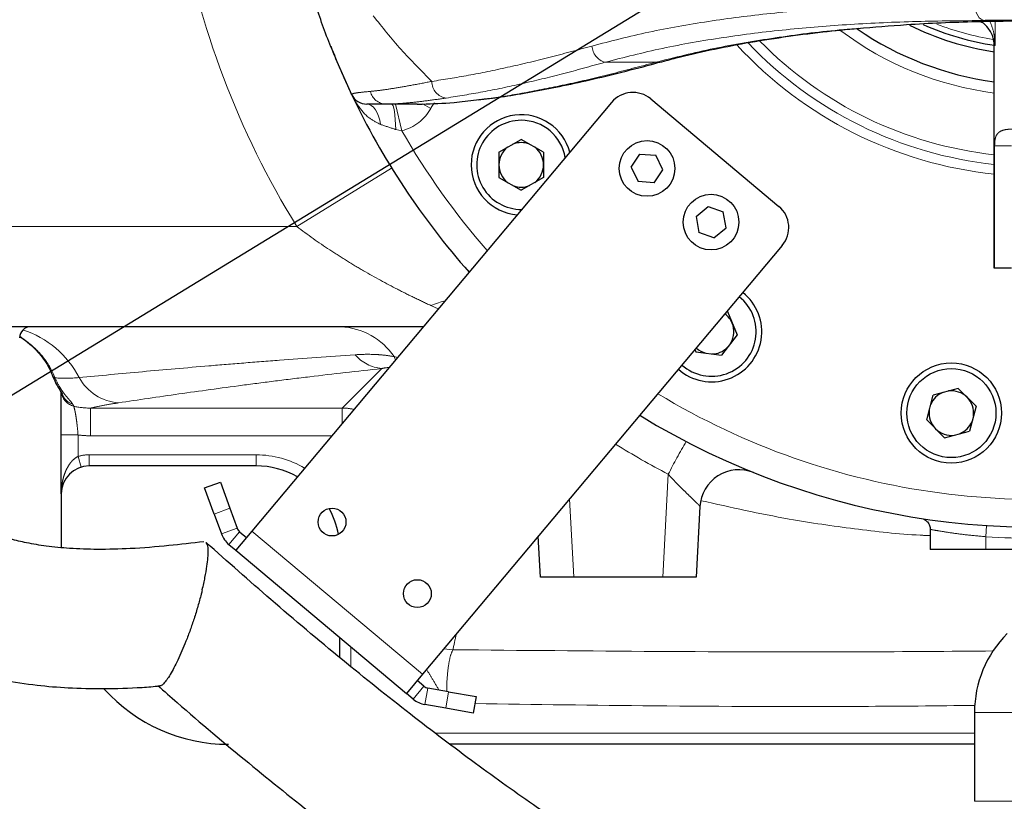
# Model space of a CAD drawing. Units: millimetres. Extents: x -136 to 8549, y 0 to 5940.
# Drawn here: x 2391 to 2568, y 827 to 967 of the extents above; entities that cross this region are included whole.
import ezdxf

# ---------------------------------------------------------------- set-up
doc = ezdxf.new("R2010")
doc.units = ezdxf.units.MM
doc.header["$LTSCALE"] = 20
doc.header["$PDSIZE"] = -1
doc.linetypes.add('PHANTOM', pattern=[12.7, 6.35, -1.27, 1.27, -1.27, 1.27, -1.27])
doc.styles.add('SLDTEXTSTYLE2', font='HYSWLONGFANGSONG.TTF')
doc.styles.add('标准', font='txt', dxfattribs={"width": 0.667})
doc.dimstyles.new('SLDDIMSTYLE2', dxfattribs={"dimtxt": 90.289062, "dimasz": 48, "dimexe": 0, "dimexo": 0.0625, "dimgap": 22.572266, "dimtad": 0, "dimtih": 1, "dimtoh": 1, "dimdec": 4, "dimlfac": 20, "dimzin": 12, "dimdsep": 46, "dimtxsty": 'SLDTEXTSTYLE2', "dimsah": 1, "dimcen": 0.09, "dimazin": 3, "dimtfac": 1, "dimtdec": 3, "dimtofl": 0, "dimtmove": 0, "dimatfit": 3, "dimfxl": 1, "dimfrac": 2, "dimtolj": 1, "dimtzin": 12, "dimarcsym": 0})
doc.dimstyles.new('SLDDIMSTYLE5', dxfattribs={"dimtxt": 90.289062, "dimasz": 48, "dimexe": 0, "dimexo": 0.0625, "dimgap": 22.572266, "dimtad": 0, "dimtih": 1, "dimtoh": 1, "dimrnd": 1e-09, "dimzin": 12, "dimdsep": 46, "dimtxsty": 'SLDTEXTSTYLE2', "dimsah": 1, "dimcen": 0, "dimadec": 0, "dimazin": 3, "dimtfac": 1, "dimtdec": 3, "dimtmove": 0, "dimatfit": 3, "dimfxl": 1, "dimfrac": 2, "dimtolj": 1, "dimtzin": 12, "dimarcsym": 0})

# ---------------------------------------------------------------- blocks, each defined once
blk = doc.blocks.new('*D103')
at = {"color": 0, "linetype": 'Continuous', "lineweight": -2}
for start, end in [(283.59157, 355.84737), (194.15263, 266.52071)]:
    blk.add_arc((2573.24, 1012.22), 662.42, start, end, dxfattribs=at)
at = {"color": 0}
for points in [[(3241.92, 963.96), (3225.93, 964.54), (3235.67, 1012.22)], [(1938.75, 851.93), (1923.1, 848.58), (1920.88, 897.19)]]:
    blk.add_solid(points, dxfattribs=at)
at = {"layer": 'Defpoints', "color": 0}
for p in [(2573.24, 1012.22), (4599.04, 1012.22), (2292.57, 962.73), (578.22, 660.44), (2310.87, 403.97)]:
    blk.add_point(p, dxfattribs=at)
at = {"color": 0, "lineweight": 18, "insert": (2555.61, 397.46), "char_height": 90.289, "attachment_point": 1, "style": '标准'}
blk.add_mtext('\\A1;170%%d', dxfattribs=at)
blk = doc.blocks.new('*D104')
at = {"color": 0, "linetype": 'Continuous', "lineweight": -2}
for p, q in [((3211.53, 1402.01), (2370.98, 888.7)), ((3259.53, 1402.01), (3211.53, 1402.01))]:
    blk.add_line(p, q, dxfattribs=at)
at = {"color": 0}
blk.add_solid([(2366.81, 895.53), (2375.15, 881.87), (2330.01, 863.68)], dxfattribs=at)
at = {"layer": 'Defpoints', "color": 0}
for p in [(2816.47, 1160.76), (2330.01, 863.68)]:
    blk.add_point(p, dxfattribs=at)
at = {"color": 0, "lineweight": 18, "insert": (3282.1, 1447.16), "char_height": 90.2891, "attachment_point": 1, "style": 'SLDTEXTSTYLE2'}
blk.add_mtext('\\A1;\\fSimSun|b0|i0|c134|p0;\\W0.667;\\C0;∅570', dxfattribs=at)

msp = doc.modelspace()

# ---------------------------------------------------------------- linework, layer by layer
at = {"color": 8, "linetype": 'PHANTOM', "lineweight": 18}
for p, q in [((2565.9011073, 967.0911183), (2565.9011073, 962.719003)), ((2565.9011073, 962.719003), (2565.7423364, 962.719003)), ((2495.842698, 959.719003), (2504.9055458, 959.719003)), ((2459.3805192, 947.4387083), (2458.2364919, 952.219003)), ((2464.5728459, 951.4458626), (2463.097303, 952.2350856)), ((2459.3805192, 947.4387083), (2458.2722882, 947.6423771)), ((2565.8098182, 922.719003), (2565.8098182, 944.719003)), ((2568.8616364, 944.719003), (2565.8098182, 944.719003)), ((2440.5321258, 930.219003), (2457.5462554, 940.7318235)), ((2364.5658619, 930.219003), (2440.5321258, 930.219003)), ((2465.9101691, 915.4199835), (2464.5567291, 916.0519746)), ((2390.7958502, 910.5047487), (2391.4175172, 910.0697389)), ((2391.4175172, 910.0697389), (2391.4068466, 910.0559437)), ((2457.9753733, 906.8534457), (2458.5921843, 906.6987489)), ((2448.6797071, 897.6183207), (2455.77752, 904.7161336)), ((2403.4868995, 897.6183207), (2448.6797071, 897.6183207)), ((2403.4868995, 897.6183207), (2403.4868995, 892.6373472)), ((2448.6797071, 897.6183207), (2448.6797071, 894.8855185)), ((2401.2423364, 892.78691), (2398.2423364, 892.78691)), ((2401.2423364, 892.78691), (2401.2423364, 888.927207)), ((2446.7932673, 892.6373472), (2403.4868995, 892.6373472)), ((2403.2423364, 887.219003), (2403.2423364, 889.219003)), ((2403.2423364, 889.219003), (2433.2423364, 889.219003)), ((2433.2423364, 887.219003), (2433.2423364, 889.219003)), ((2401.813765, 887.0105773), (2401.2423364, 888.927207)), ((2506.2505592, 867.219003), (2507.2211098, 885.7382119)), ((2489.4961737, 881.2997362), (2490.2341136, 867.219003)), ((2428.5060699, 879.6084225), (2425.686992, 878.582362)), ((2429.8037725, 876.0430138), (2426.9846946, 875.0169534)), ((2430.24913, 875.4069774), (2428.3207672, 873.108844)), ((2432.4375088, 875.5288204), (2463.0792866, 849.817316)), ((2564.2423364, 874.512794), (2564.3727712, 876.5085362)), ((2564.2423364, 874.512794), (2564.2423364, 872.219003)), ((2450.2423364, 854.7144634), (2450.2423364, 851.1701809)), ((2466.9186556, 854.3928978), (2468.5328166, 854.205134)), ((2463.3393026, 847.6410258), (2461.4109397, 845.3428925)), ((2464.0430117, 847.3128808), (2463.5220672, 844.3584576)), ((2467.2586529, 843.6995967), (2467.7795975, 846.6540199)), ((2465.4265243, 839.219003), (2562.1866433, 839.219003))]:
    msp.add_line(p, q, dxfattribs=at)
at = {"color": 7, "linetype": 'Continuous', "lineweight": 25}
for p, q in [((2565.7423364, 922.719003), (2565.7423364, 962.719003)), ((2504.0818239, 953.1325711), (2527.0631572, 933.8489428)), ((2497.0376636, 952.516287), (2432.4375088, 875.5288204)), ((2462.1212992, 952.219003), (2456.5325093, 952.219003)), ((2462.1212992, 952.219003), (2463.0524272, 952.2263427)), ((2476.8166721, 943.563895), (2480.8166723, 945.8732962)), ((2484.8166725, 943.563895), (2480.8166723, 945.8732962)), ((2476.8166721, 943.563895), (2476.8166721, 939.0326981)), ((2484.8166725, 943.563895), (2484.8166725, 939.0326981)), ((2500.5350611, 940.8815838), (2502.1249787, 943.2266764)), ((2502.1249787, 943.2266764), (2505.0042107, 943.0184544)), ((2506.2635011, 940.4208554), (2505.0042107, 943.0184544)), ((2500.5350611, 940.8815838), (2501.7943516, 938.2839848)), ((2476.8166721, 939.0326981), (2480.8166723, 936.7232969)), ((2484.8166725, 939.0326981), (2480.8166723, 936.7232969)), ((2504.6735835, 938.0757629), (2506.2635011, 940.4208554)), ((2504.6735835, 938.0757629), (2501.7943516, 938.2839848)), ((2512.1945681, 932.0052731), (2514.3590998, 933.8334141)), ((2514.3590998, 933.8334141), (2517.0749169, 932.8548076)), ((2512.1945681, 932.0052731), (2512.7049786, 929.1640033)), ((2517.5853274, 930.0135379), (2517.0749169, 932.8548076)), ((2515.4207957, 928.1853969), (2517.5853274, 930.0135379)), ((2515.4207957, 928.1853969), (2512.7049786, 929.1640033)), ((2527.6794413, 926.8047826), (2463.0792866, 849.817316)), ((2565.8098182, 922.719003), (2565.7423364, 922.719003)), ((2568.8616364, 922.719003), (2565.8098182, 922.719003)), ((2517.8208477, 914.9509174), (2517.7416197, 914.9613479)), ((2517.8208477, 914.9509174), (2519.5548618, 910.7646372)), ((2463.2242275, 912.219003), (2367.6049306, 912.219003)), ((2390.7916712, 910.4870774), (2391.3955427, 910.0391232)), ((2519.5548618, 910.7646372), (2516.743113, 907.1002949)), ((2391.3986233, 910.0461442), (2392.0210855, 909.5579557)), ((2511.9944332, 908.1121178), (2512.1638251, 907.7031696)), ((2512.1638251, 907.7031696), (2516.743113, 907.1002949)), ((2553.6055877, 895.4892695), (2554.8010217, 899.95069)), ((2559.2624422, 901.146124), (2554.8010217, 899.95069)), ((2559.2624422, 901.146124), (2562.4664824, 897.9420839)), ((2562.4664824, 897.9420839), (2561.2710483, 893.4806634)), ((2553.6055877, 895.4892695), (2556.8096278, 892.2852294)), ((2398.2423364, 882.219003), (2398.2423364, 892.78691)), ((2556.8096278, 892.2852294), (2561.2710483, 893.4806634)), ((2433.2423364, 887.219003), (2403.2423364, 887.219003)), ((2423.9768913, 883.2808251), (2426.7959692, 884.3068856)), ((2426.7959692, 884.3068856), (2428.5060699, 879.6084225)), ((2398.2423364, 882.219003), (2398.2423364, 872.5533688)), ((2425.686992, 878.582362), (2423.9768913, 883.2808251)), ((2425.686992, 878.582362), (2426.9846946, 875.0169534)), ((2428.5060699, 879.6084225), (2429.8037725, 876.0430138)), ((2512.9073243, 879.9077264), (2512.2423364, 867.219003)), ((2432.4375088, 875.5288204), (2429.5449646, 872.0816204)), ((2430.24913, 875.4069774), (2431.4733274, 874.3797538)), ((2554.2423364, 875.8025762), (2554.2423364, 872.219003)), ((2484.2423364, 867.219003), (2483.8566266, 874.5787856)), ((2428.3207672, 873.108844), (2429.5449646, 872.0816204)), ((2429.5449646, 872.0816204), (2460.1867423, 846.370116)), ((2564.2423364, 872.219003), (2554.2423364, 872.219003)), ((2582.2423364, 872.219003), (2564.2423364, 872.219003)), ((2490.2341136, 867.219003), (2484.2423364, 867.219003)), ((2506.2505592, 867.219003), (2490.2341136, 867.219003)), ((2512.2423364, 867.219003), (2506.2505592, 867.219003)), ((2448.2423364, 852.7896827), (2448.2423364, 856.3926626)), ((2463.0792866, 849.817316), (2460.1867423, 846.370116)), ((2463.3393026, 847.6410258), (2462.1151052, 848.6682494)), ((2467.7795975, 846.6540199), (2464.0430117, 847.3128808)), ((2461.4109397, 845.3428925), (2460.1867423, 846.370116)), ((2467.7795975, 846.6540199), (2472.7036362, 845.785779)), ((2472.7036362, 845.785779), (2472.1826917, 842.8313558)), ((2467.2586529, 843.6995967), (2463.5220672, 844.3584576)), ((2472.1826917, 842.8313558), (2467.2586529, 843.6995967)), ((2562.1866433, 842.9347309), (2562.1866433, 826.9836637)), ((2562.1866433, 837.219003), (2468.0680937, 837.219003))]:
    msp.add_line(p, q, dxfattribs=at)
at = {"color": 8, "linetype": 'PHANTOM', "lineweight": 18, "flags": 128}
for points in [[(2562.2165474, 970.219003), (2562.2525638, 969.6337321), (2562.3592288, 969.0709527), (2562.5324433, 968.5522923), (2562.7655509, 968.0976827), (2563.0495933, 967.7245942), (2563.3736549, 967.4473644), (2563.7252822, 967.2766472), (2564.0909625, 967.219003)], [(2504.9055458, 959.719003), (2505.4001292, 959.6963959), (2505.7158387, 959.7555617)], [(2455.5473332, 948.5559026), (2455.4038016, 949.3178369), (2455.1989193, 950.0244602), (2454.9380857, 950.6571508), (2454.6281745, 951.1992353), (2454.277353, 951.636428), (2453.8948663, 951.9572074), (2453.4907942, 952.1531201), (2453.0757854, 952.219003)], [(2458.2722882, 947.6423771), (2458.2474917, 948.5552084), (2458.1976152, 949.4220676), (2458.1243748, 950.2131307), (2458.0302903, 950.9011811), (2457.9185986, 951.4625465), (2457.7931425, 951.8779133), (2457.6582383, 952.1329908), (2457.5185273, 952.219003)], [(2464.5567291, 916.0519746), (2466.6004688, 916.7369925), (2467.1327458, 916.8769937)], [(2458.2304128, 906.2676064), (2458.1227938, 906.4942317), (2457.9753733, 906.8534457)]]:
    msp.add_lwpolyline(points, dxfattribs=at)
at = {"color": 0, "linetype": 'Continuous', "lineweight": 25}
msp.add_circle((2573.2423364, 1012.219003), 285, dxfattribs=at)
at = {"color": 7, "linetype": 'Continuous', "lineweight": 25}
for centre, radius in [((2503.3992811, 940.6512196), 4.9999999), ((2514.8899478, 931.0094055), 4.9999999), ((2558.036035, 896.7156767), 9), ((2558.036035, 896.7156767), 8.0000004), ((2446.8472232, 877.144411), 2.5), ((2462.168112, 864.2886588), 2.5)]:
    msp.add_circle(centre, radius, dxfattribs=at)
at = {"color": 8, "linetype": 'PHANTOM', "lineweight": 18}
for centre, radius, start, end in [((2573.2423364, 1012.219003), 156, 189.769079956, 211.711406815), ((2573.2423364, 1012.219003), 58.5, 233.206191776, 262.634114171), ((2573.2423364, 1012.219003), 49, 248.676323845, 260.982600392), ((2573.2423364, 1012.219003), 69.5, 224.46792042, 263.804938344), ((2566.3028833, 963.5008801), 0.6157265, 143.259839043, 185.873063337), ((2496.7307851, 962.8183656), 3.2240886, 183.100137573, 254.01094844), ((2573.2423364, 1012.219003), 72.9641016, 222.596079223, 264.100130336), ((2573.2423364, 1012.219003), 71.2320508, 223.473248625, 263.956143351), ((2467.7305403, 956.2382017), 2.9616471, 179.011979872, 262.773329652), ((2456.5731533, 955.1273688), 2.9086497, 192.519630007, 269.199352526), ((2457.5185273, 955.219003), 8, 283.458970612, 331.859028552), ((2468.981795, 949.0876498), 5, 138.341695225, 151.859028552), ((2573.2423364, 1012.219003), 131, 209.637185085, 221.218209402), ((2447.8857356, 900.0783715), 12.1532883, 33.880900399, 87.384882472), ((2386.0794479, 895.2032877), 17.2573943, 27.159890197, 72.267185272), ((2456.4959472, 911.9999571), 7.3191681, 221.06672175, 264.366951014), ((2397.3020377, 903.7171606), 0.6997567, 205.24355556, 254.210944499), ((2409.2150875, 907.4384063), 8.918179, 209.249519492, 265.329448651), ((2401.2065533, 900.825552), 2.9672306, 190.163546413, 255.941054475), ((2401.2009253, 901.1236199), 2.9685539, 200.583147992, 252.236423914), ((2573.2423364, 1012.219003), 131, 238.781790598, 286.007965808), ((2573.2423364, 1012.5853547), 143, 238.135053292, 242.503986293), ((2568.2707942, 855.786118), 68.001411, 148.238353208, 153.866584744), ((2403.2423364, 882.219003), 7, 90, 106.601549599), ((2433.2423364, 872.219003), 17, 59.288997531, 90), ((2573.2423364, 1012.219003), 138, 266.260664768, 273.739335232)]:
    msp.add_arc(centre, radius, start, end, dxfattribs=at)
at = {"color": 7, "linetype": 'Continuous', "lineweight": 25}
for centre, radius, start, end in [((2573.2423364, 1012.219003), 56.5, 235.392074729, 262.371850331), ((2573.2423364, 1012.219003), 51.1547005, 243.597340599, 261.569241095), ((2573.2423364, 1012.219003), 50, 246.119833169, 261.372572123), ((2560.7423364, 962.719003), 5, 0, 8.266324245), ((2573.2423364, 1012.219003), 136, 201.38552416, 205.376933525), ((2453.0757854, 955.219003), 3, 205.376933525, 270), ((2573.2423364, 1012.219003), 136, 205.376933525, 221.543480665), ((2500.8678858, 949.3023489), 5, 50, 140), ((2480.8166723, 941.2982966), 9, 14.586843092, 180), ((2480.8166723, 941.2982966), 8.0000004, 90, 270.685146932), ((2480.8166723, 941.2982966), 8.0000004, 9.314853068, 90), ((2480.8166723, 941.2982966), 4.0000002, 127.897091516, 180), ((2480.8166723, 941.2982966), 4.0000002, 67.897091516, 112.102908484), ((2480.8166723, 941.2982966), 4.0000002, 359.999999999, 52.102908484), ((2480.8166723, 941.2982966), 9, 180, 265.413156908), ((2480.8166723, 941.2982966), 4.0000002, 180, 232.102908484), ((2480.8166723, 941.2982966), 4.0000002, 307.897091516, 359.999999999), ((2480.8166723, 941.2982966), 4.0000002, 247.897091516, 292.102908484), ((2523.8492191, 930.0187206), 5, 320, 50), ((2514.9923364, 911.3270435), 9, 228.535534233, 51.464465767), ((2514.9923364, 911.3270435), 8.0000004, 228.352428425, 51.647571575), ((2514.9923364, 911.3270435), 4.0000002, 22.5, 53.296507472), ((2392.7423364, 910.219003), 2, 90, 180), ((2514.9923364, 911.3270435), 4.0000002, 330.397091516, 22.5), ((2514.9923364, 911.3270435), 4.0000002, 226.703492528, 254.602908484), ((2514.9923364, 911.3270435), 4.0000002, 270.397091516, 314.602908484), ((2558.036035, 896.7156767), 4.0000002, 112.897091516, 157.102908484), ((2558.036035, 896.7156767), 4.0000002, 45, 97.102908484), ((2558.036035, 896.7156767), 4.0000002, 352.897091516, 45), ((2573.2423364, 1012.219003), 136, 238.456519335, 285.404530953), ((2558.036035, 896.7156767), 4.0000002, 172.897091516, 225), ((2558.036035, 896.7156767), 4.0000002, 292.897091516, 337.102908484), ((2558.036035, 896.7156767), 4.0000002, 225, 277.102908484), ((2403.2423364, 882.219003), 5, 90, 180), ((2433.2423364, 872.219003), 15, 60.540833325, 90), ((2519.897731, 879.5413747), 7, 68.096824901, 177), ((2433.2423364, 872.219003), 15, 10.389866446, 29.413914372), ((2431.2133114, 876.556044), 1.5, 200, 230), ((2431.2133114, 876.556044), 4.5, 200, 230), ((2582.1866682, 842.9347321), 20.0000002, 134.875353955, 180.01706052), ((2428.2423364, 867.219003), 30, 222.03302341, 270), ((2464.303484, 848.7900925), 1.5, 230, 260), ((2464.303484, 848.7900925), 4.5, 230, 260)]:
    msp.add_arc(centre, radius, start, end, dxfattribs=at)
at = {"color": 8, "linetype": 'PHANTOM', "lineweight": 18}
msp.add_ellipse((2448.6415814, 887.618248), major_axis=(7.0712718, 7.0712718), ratio=0.999971149, start_param=0.5700119504, end_param=0.7816000651, dxfattribs=at)
at = {"color": 7, "linetype": 'Continuous', "lineweight": 25}
for points, knots in [([(2584.9517309, 1017.0939381), (2584.5901903, 1017.9902009), (2583.9206085, 1019.6501012), (2582.7891688, 1021.7159421), (2581.7476319, 1023.3342695), (2580.7749916, 1024.642533), (2579.9223912, 1025.6697778), (2579.1568764, 1026.5174102), (2577.9747586, 1027.7361675), (2576.2073526, 1029.3364085), (2573.6570647, 1031.2981348), (2570.8366284, 1033.2047785), (2568.5785726, 1034.6494525), (2565.6202457, 1036.4952114), (2562.1941131, 1038.6550412), (2558.113068, 1041.2977833), (2553.8508179, 1044.1902438), (2549.6521421, 1047.1716223), (2545.6063991, 1050.1568167), (2541.5018871, 1053.3063762), (2537.4124305, 1056.5541633), (2533.3832377, 1059.8492531), (2529.0181364, 1063.5239838), (2524.2776958, 1067.6294809), (2519.1467583, 1072.2147769), (2513.656277, 1077.098075), (2507.9349212, 1082.0445108), (2501.5397941, 1087.2624379), (2494.630509, 1092.3382235), (2487.242601, 1096.8605504), (2480.2327957, 1100.3548793), (2473.6305235, 1102.9365709), (2467.4433307, 1104.7287856), (2462.1387602, 1105.7650705), (2457.8028343, 1106.2763367), (2454.5151963, 1106.4734321), (2451.875127, 1106.5062009), (2449.7658127, 1106.45339), (2447.7610189, 1106.3427998), (2445.4474006, 1106.1389427), (2442.5129222, 1105.7528755), (2438.9750822, 1105.094509), (2434.878066, 1104.0639728), (2430.298008, 1102.5628813), (2425.4940434, 1100.574238), (2420.2174387, 1097.9149901), (2414.775965, 1094.6127353), (2409.2909333, 1090.6604837), (2403.9057269, 1086.1984982), (2398.6520867, 1081.246186), (2393.5981233, 1075.8887134), (2388.8920135, 1070.3238465), (2384.8210181, 1065.1002455), (2380.3144189, 1058.8847783), (2375.3890025, 1051.4850822), (2370.1446585, 1042.8828635), (2365.1317581, 1033.9854892), (2361.0564304, 1026.275843), (2357.9494847, 1020.074311), (2355.7987287, 1015.5929755), (2354.0529994, 1011.8059598), (2352.6589392, 1008.6673444), (2351.5756816, 1006.1470013), (2350.5854818, 1003.7786451), (2349.5034289, 1001.1110178), (2348.1894758, 997.7291125), (2346.709734, 993.6915449), (2345.2268312, 989.3225633), (2343.8846893, 984.9894461), (2342.7655133, 981.0033869), (2341.7884796, 977.1482074), (2340.9393878, 973.3750492), (2340.1761089, 969.4620516), (2339.5186989, 965.459999), (2338.9656391, 961.2239374), (2338.4269349, 955.5256439), (2338.1335917, 948.4326932), (2338.3703088, 939.8180552), (2339.0601425, 932.2629297), (2339.927155, 925.7029226), (2340.7910082, 920.1635231), (2341.7744372, 914.5205509), (2342.8039248, 908.8751818), (2343.8217545, 903.3229111), (2344.8398341, 897.4954392), (2345.9020214, 892.1528854), (2346.998153, 887.6209492), (2348.0609007, 883.9639323), (2349.1283556, 880.843877), (2350.1883512, 878.2111979), (2351.3216834, 875.5620606), (2352.7748934, 872.7225964), (2354.5162706, 869.8130827), (2356.2594945, 867.3209303), (2357.7384694, 865.452448), (2359.1322385, 863.8500728), (2360.7212226, 862.1813879), (2362.8776352, 860.1731527), (2365.7033283, 857.903899), (2369.3154019, 855.4857769), (2373.3793012, 853.3223149), (2377.8044059, 851.4676145), (2382.5114532, 849.9389191), (2387.9400366, 848.6649758), (2393.6818564, 847.8022849), (2399.7106886, 847.3130739), (2406.0113391, 847.1873399), (2411.4893294, 847.3187319), (2414.8492937, 847.6167342), (2415.8943444, 847.7094219)], [0, 0, 0, 0, 0.0125216167, 0.0231903349, 0.0321086245, 0.0393772667, 0.045069333, 0.0494843925, 0.0539215726, 0.0671142416, 0.0813242844, 0.0941653035, 0.1067243082, 0.1186797904, 0.1301424817, 0.1427484829, 0.1551702652, 0.1636645157, 0.1725561536, 0.1820105969, 0.1895870102, 0.1976768612, 0.2063743932, 0.2157754212, 0.2260534353, 0.2371433368, 0.2486122404, 0.2598289167, 0.2740531855, 0.2870129439, 0.2987741064, 0.3095179328, 0.3193859563, 0.3284810901, 0.3346905556, 0.3398980017, 0.3440925302, 0.3472899582, 0.3500094304, 0.3537417679, 0.3585771264, 0.364513055, 0.371552057, 0.3797034333, 0.3888761071, 0.398105393, 0.4101662549, 0.4219617542, 0.4334867881, 0.4469374679, 0.4599438185, 0.4724659079, 0.48456863, 0.4971294358, 0.5155960032, 0.5349145886, 0.5548090998, 0.5749684113, 0.5867878245, 0.5969875148, 0.6056591748, 0.6128789269, 0.6187089409, 0.6231733558, 0.6293356244, 0.6371933405, 0.6466566992, 0.6574530277, 0.6677371945, 0.6770706322, 0.6855051513, 0.6949040848, 0.7036625605, 0.7130321223, 0.7229826216, 0.7332318528, 0.7526211076, 0.7719206768, 0.7910411406, 0.8011304124, 0.8119770421, 0.823409845, 0.8322944269, 0.84143136, 0.8509552447, 0.8598905338, 0.8663552701, 0.8721246543, 0.8771273932, 0.88129306, 0.8849617421, 0.8900598235, 0.895519707, 0.900117228, 0.9036817828, 0.9061886961, 0.9096080605, 0.9139819463, 0.9193669759, 0.9258384156, 0.9334958146, 0.9401113421, 0.9475820487, 0.9560328728, 0.9656493793, 0.9743433879, 0.9840839163, 0.9950496155, 1, 1, 1, 1]), ([(2423.8163189, 873.5944631), (2421.7251072, 873.3560503), (2417.3047809, 872.8521021), (2410.9947918, 872.3292768), (2405.0293234, 872.1774553), (2399.9824237, 872.3413158), (2395.7356104, 872.7501344), (2392.1894253, 873.3318637), (2389.248255, 874.0299097), (2386.8213175, 874.79431), (2384.5766692, 875.6874659), (2382.5454322, 876.7126929), (2380.6076558, 877.9533955), (2379.0470037, 879.2127674), (2377.8084919, 880.4495944), (2376.816977, 881.604409), (2375.8601674, 882.8886615), (2374.9579832, 884.3144019), (2374.1209622, 885.8970631), (2373.5786325, 886.9979386), (2373.033645, 888.2712566), (2372.6302889, 889.3545311), (2371.9753792, 891.2239594), (2371.1742144, 893.9627301), (2370.1458131, 898.3004697), (2369.1489231, 903.5963191), (2368.0946727, 909.5893849), (2366.9687768, 915.6745578), (2365.9032293, 921.5797872), (2364.9681902, 927.2184888), (2364.240475, 932.3467155), (2363.7127874, 937.0800256), (2363.3475257, 941.8822135), (2363.1889556, 946.7261204), (2363.27168, 951.5875942), (2363.5724992, 956.1601818), (2364.0938352, 960.8186502), (2364.9040093, 965.8653232), (2366.0894184, 971.4174627), (2367.6328431, 977.2282937), (2369.3632991, 982.7338342), (2371.1477778, 987.774535), (2372.8431421, 992.1738442), (2374.5012171, 996.1961655), (2376.080753, 999.8314817), (2377.69493, 1003.3918255), (2379.507733, 1007.2341571), (2381.6934914, 1011.6797138), (2384.3256568, 1016.808823), (2387.2025183, 1022.1849653), (2390.2877737, 1027.7084002), (2393.5088143, 1033.2015947), (2396.9954893, 1038.8111434), (2400.6252495, 1044.2729111), (2404.3792112, 1049.5361766), (2408.3344173, 1054.6455536), (2411.9373809, 1058.8465689), (2415.551586, 1062.7487996), (2419.0068436, 1066.1248421), (2422.1462677, 1068.8948692), (2425.1178665, 1071.2630296), (2428.0764468, 1073.3957873), (2431.4510117, 1075.5364782), (2435.3098365, 1077.5922877), (2439.6063505, 1079.3821318), (2443.6891007, 1080.5634411), (2447.221668, 1081.1897315), (2449.8950466, 1081.446846), (2452.2355457, 1081.5149896), (2454.7850563, 1081.437833), (2457.9052255, 1081.1172524), (2461.8362752, 1080.3473557), (2466.4013111, 1078.9721036), (2471.5122492, 1076.843413), (2477.0361392, 1073.8781423), (2482.8727543, 1070.0398266), (2488.9668265, 1065.3228253), (2495.2674671, 1059.9966505), (2501.6114099, 1054.3739674), (2507.8046783, 1048.8444002), (2513.7512525, 1043.6925497), (2519.2594171, 1039.0917679), (2524.2606108, 1035.0613839), (2528.7586923, 1031.563687), (2532.7935206, 1028.533806), (2536.4043066, 1025.9118692), (2539.6312265, 1023.6414577), (2543.1135192, 1021.2625833), (2546.8165851, 1018.821201), (2550.09671, 1016.7336393), (2552.0795489, 1015.4928463), (2552.810064, 1015.032442), (2552.8435523, 1015.0113362)], [0, 0, 0, 0, 0.0128256542, 0.0271103953, 0.0392034422, 0.0494009339, 0.0579696797, 0.065156745, 0.071176342, 0.0762206166, 0.0804726974, 0.0856851015, 0.0898442031, 0.0942466604, 0.0976960636, 0.1003604629, 0.1034298234, 0.1071974871, 0.110157827, 0.1138693147, 0.1159139858, 0.1181281168, 0.1205199604, 0.1273623969, 0.1346614473, 0.1465214323, 0.1592207821, 0.1719337262, 0.1867187595, 0.2011163423, 0.2151580735, 0.2288900972, 0.2424463404, 0.2590456157, 0.2750841019, 0.290338903, 0.305077679, 0.3228362, 0.3421851811, 0.3620793718, 0.3818359373, 0.3971865505, 0.4116000119, 0.4244836977, 0.4356958654, 0.4459769366, 0.4577102121, 0.47124136, 0.4866944904, 0.5041993758, 0.519384544, 0.5357760405, 0.5529343111, 0.5693669542, 0.5848411169, 0.60118411, 0.6162344712, 0.6298812789, 0.6421473314, 0.6530788539, 0.6613172771, 0.6702595179, 0.6802668439, 0.6911823247, 0.7028524334, 0.7146845403, 0.72216099, 0.7283670455, 0.7333885044, 0.7381753851, 0.7453940466, 0.7537048772, 0.7633546517, 0.7745365313, 0.7867709016, 0.8001774338, 0.8151217127, 0.8312088239, 0.8476710999, 0.8638867895, 0.8792021234, 0.8932993162, 0.9061360197, 0.9179241193, 0.9288490619, 0.9390653259, 0.948697279, 0.957881515, 0.9722888395, 0.9880947523, 0.9994542391, 1, 1, 1, 1]), ([(2450.3652616, 953.9332887), (2449.2344603, 956.4533996), (2446.9698048, 961.5004248), (2444.8690069, 966.9848455), (2443.9886193, 969.9703167), (2443.9032239, 970.2599)], [0, 0, 0, 0, 0.4738423951, 0.9489640125, 1, 1, 1, 1]), ([(2541.1924326, 965.7869397), (2544.1137864, 966.0412801), (2551.0549536, 966.6455955), (2562.4630084, 967.114408), (2571.1073363, 967.1841429), (2575.4285977, 967.219003)], [0, 0, 0, 0, 0.2665638517, 0.6333585011, 1, 1, 1, 1]), ([(2565.6903888, 963.4378759), (2565.6512585, 963.6454531), (2565.4656236, 964.6302033), (2564.8071869, 965.708944), (2563.9266891, 966.7221276), (2563.255994, 967.0225711), (2563.1843773, 967.0546524)], [0, 0, 0, 0, 0.12817658138, 0.60807226087, 0.9581500236, 1, 1, 1, 1]), ([(2645.2423364, 967.219003), (2644.0856553, 967.219003), (2637.3406672, 967.219003), (2625.3139007, 967.219003), (2609.3174954, 967.219003), (2593.7817637, 967.219003), (2578.6561676, 967.219003), (2568.9435381, 967.219003), (2564.0909625, 967.219003)], [0, 0, 0, 0, 0.03970166638, 0.23151347372, 0.42359908724, 0.61584996371, 0.80807287162, 1, 1, 1, 1]), ([(2505.7195199, 959.7257692), (2506.6879715, 959.9966492), (2509.6170739, 960.8159314), (2514.7622092, 961.9744629), (2521.1745877, 963.2293112), (2527.9178548, 964.2989354), (2534.6683276, 965.1803945), (2539.2577562, 965.6151286), (2541.4256751, 965.820485)], [0, 0, 0, 0, 0.0887655576, 0.2684733336, 0.451650493, 0.6385061229, 0.8292403066, 1, 1, 1, 1]), ([(2473.0581657, 952.9501557), (2474.4300848, 953.1242914), (2477.3070843, 953.4894646), (2481.9794214, 954.2651988), (2487.0504187, 955.2334037), (2492.4439192, 956.3969265), (2498.1849171, 957.7732001), (2502.6307916, 958.9036978), (2505.2115558, 959.6251151), (2505.708348, 959.7639866)], [0, 0, 0, 0, 0.1415774567, 0.2968967069, 0.4557470568, 0.6186523903, 0.7861553134, 0.9588352991, 1, 1, 1, 1]), ([(2463.0524272, 952.2263427), (2464.894481, 952.2838162), (2467.9139742, 952.3780266), (2471.3957393, 952.8082824), (2472.7534399, 952.9760589)], [0, 0, 0, 0, 0.61005396001, 1, 1, 1, 1]), ([(2456.5325093, 952.219003), (2456.0237266, 952.219003), (2455.0062089, 952.219003), (2453.9397597, 952.219003), (2453.2162393, 952.219003), (2453.122601, 952.219003), (2453.0757854, 952.219003)], [0, 0, 0, 0, 0.2476668986, 0.4953105105, 0.7476737129, 1, 1, 1, 1]), ([(2392.0210855, 909.5579557), (2392.0902822, 909.5041199), (2392.6083316, 909.1010718), (2393.4938758, 908.2764383), (2394.6103154, 907.0656056), (2395.571597, 905.6958824), (2396.2606747, 904.4840607), (2396.5469227, 903.668041), (2396.63731, 903.4103701)], [0, 0, 0, 0, 0.0313310005, 0.2345633569, 0.4374749028, 0.6499547731, 0.8894677849, 1, 1, 1, 1]), ([(2396.6736633, 903.4308078), (2396.8483691, 903.0062014), (2397.1797027, 902.2009252), (2397.7226748, 901.2458172), (2398.1418994, 900.5755284), (2398.3865509, 900.2033091), (2398.4666162, 900.0563709), (2398.4513748, 900.088332), (2398.4501412, 900.0909189)], [0, 0, 0, 0, 0.2694328054, 0.5109857789, 0.7165882767, 0.8688398466, 0.9893841729, 1, 1, 1, 1]), ([(2398.2423364, 892.78691), (2398.2423364, 893.7100031), (2398.2423364, 895.5560228), (2398.2423364, 897.9798829), (2398.2423364, 899.7565058), (2398.2423364, 900.2295002), (2398.2423364, 900.4220663)], [0, 0, 0, 0, 0.270846406, 0.5416439836, 0.8133934517, 1, 1, 1, 1]), ([(2553.029648, 877.6644143), (2553.0315346, 877.6637687), (2553.1552421, 877.6214325), (2553.4072731, 877.4656147), (2553.8200502, 877.1110028), (2554.1753034, 876.5342912), (2554.2204801, 876.04242), (2554.2421438, 875.8065513)], [0, 0, 0, 0, 0.002553945, 0.16746813, 0.3732619427, 0.6994580421, 1, 1, 1, 1]), ([(2423.5448802, 864.9703698), (2423.5466833, 864.9778188), (2423.73116, 865.7399712), (2424.0616769, 867.2309206), (2424.3979868, 869.1655312), (2424.5875543, 870.8129927), (2424.6169304, 872.3393519), (2424.513474, 873.3667429), (2424.2156567, 873.3960277), (2424.1643216, 873.4010755)], [0, 0, 0, 0, 0.00171237372, 0.1752025311, 0.35385018583, 0.51261291646, 0.67586318994, 0.9441281828, 1, 1, 1, 1]), ([(2592.9768289, 773.517065), (2591.8783691, 773.8033243), (2586.889637, 775.1033909), (2578.851417, 777.5914867), (2568.6626605, 781.0305184), (2558.8705368, 784.7157847), (2548.5291237, 789.0086437), (2537.5942816, 794.0163867), (2526.0148182, 799.8471284), (2514.8761634, 805.9940849), (2504.2135818, 812.3443951), (2494.0692512, 818.7819631), (2483.4434984, 825.9516759), (2472.3073891, 833.9239704), (2460.6291337, 842.7722007), (2448.3807356, 852.5801933), (2436.1445071, 862.8795915), (2428.0996425, 870.0396266), (2424.23411, 873.4800012)], [0, 0, 0, 0, 0.01719236884, 0.07808034802, 0.12759946499, 0.18042346013, 0.23695565352, 0.29765606779, 0.36304462352, 0.43371516865, 0.49058887915, 0.55112851929, 0.61567457278, 0.68459562176, 0.75829258612, 0.83719733355, 0.92177382561, 1, 1, 1, 1]), ([(2423.5448802, 864.9703698), (2423.5430769, 864.9629167), (2423.4789896, 864.6980503), (2423.2398219, 863.7379285), (2422.7690282, 862.0168765), (2422.1028073, 859.8547693), (2421.3805047, 857.7376977), (2420.4211016, 855.173707), (2419.1841904, 852.2860818), (2417.7583963, 849.57484), (2416.7342721, 848.1948075), (2416.1413456, 847.6988186), (2415.9534744, 847.7054088), (2415.8945042, 847.7074774)], [0, 0, 0, 0, 0.0010268981, 0.0364936486, 0.1307663929, 0.2273677073, 0.3136669167, 0.4020108315, 0.5634529814, 0.7188927975, 0.8771546776, 0.9614405549, 1, 1, 1, 1]), ([(2415.5631238, 847.7877158), (2416.721172, 846.7615314), (2422.0716356, 842.0203104), (2431.5700107, 834.0557788), (2443.8377917, 824.167068), (2455.5719841, 815.2131322), (2466.7844318, 807.1000977), (2477.5068591, 799.7632844), (2487.763805, 793.1365042), (2498.3429717, 786.6952899), (2509.2128839, 780.5140678), (2520.3439573, 774.6643465), (2530.8853543, 769.555537), (2540.8701643, 765.101384), (2551.0993543, 760.9079932), (2561.5244236, 757.0286843), (2572.0947929, 753.5021802), (2581.9476223, 750.5489206), (2591.1250033, 748.078594), (2598.976431, 746.1478067), (2603.7878836, 745.094684), (2605.7423364, 744.6668966)], [0, 0, 0, 0, 0.0211669576, 0.0977964827, 0.1695066855, 0.2366926914, 0.2997178206, 0.3589144739, 0.4145877924, 0.4670168859, 0.5287066937, 0.586108439, 0.6396167758, 0.6895804201, 0.7363066281, 0.7915088411, 0.8423681342, 0.8892872758, 0.9326089186, 0.9726251715, 1, 1, 1, 1])]:
    msp.add_open_spline(points, degree=3, knots=knots, dxfattribs=at)
at = {"color": 8, "linetype": 'PHANTOM', "lineweight": 18}
for points, knots in [([(2493.5114148, 962.644003), (2496.8759015, 963.5107745), (2503.6072946, 965.2449407), (2514.359953, 967.1358821), (2525.6000203, 968.5793578), (2537.3534531, 969.5474555), (2549.5532543, 970.1209775), (2557.9960194, 970.1863323), (2562.2165474, 970.219003)], [0, 0, 0, 0, 0.1649613254, 0.3300412851, 0.4950353921, 0.6633233684, 0.8316957597, 1, 1, 1, 1]), ([(2454.2433459, 968.0665843), (2455.8662399, 966.0225263), (2459.1158932, 961.9295422), (2462.8833598, 958.1708512), (2464.7693336, 956.2892704)], [0, 0, 0, 0, 0.499405301, 1, 1, 1, 1]), ([(2564.0909625, 967.219003), (2559.9804642, 967.1879651), (2551.7578742, 967.1258771), (2539.8616961, 966.5812293), (2528.2429467, 965.6505725), (2516.9830148, 964.2365657), (2506.0761468, 962.3446501), (2499.2529895, 960.5939986), (2495.842698, 959.719003)], [0, 0, 0, 0, 0.1651427999, 0.3303496141, 0.4954771, 0.663633393, 0.8318801491, 1, 1, 1, 1]), ([(2564.9640927, 967.078541), (2565.2507533, 966.35783), (2565.6521321, 965.3486985), (2565.7744944, 964.1980634), (2565.8094669, 963.8691997)], [0, 0, 0, 0, 0.71418941873, 1, 1, 1, 1]), ([(2504.9055458, 959.719003), (2508.367545, 960.5839713), (2515.2940715, 962.3145394), (2526.3687484, 964.1620122), (2535.0055546, 965.3140678), (2540.0859927, 965.7023729), (2541.1924326, 965.7869397)], [0, 0, 0, 0, 0.3049328585, 0.6100883855, 0.9150833474, 1, 1, 1, 1]), ([(2565.9011073, 962.719003), (2565.9000333, 962.7214104), (2565.8458831, 962.8427889), (2565.7564542, 963.0796133), (2565.7122124, 963.3195299), (2565.6903888, 963.4378759)], [0, 0, 0, 0, 0.01014948131, 0.51172674495, 1, 1, 1, 1]), ([(2565.8094669, 963.8691997), (2565.8259183, 963.6806305), (2565.8588302, 963.3033904), (2565.8870745, 962.9195514), (2565.9007054, 962.7247461), (2565.9011073, 962.719003)], [0, 0, 0, 0, 0.49238482745, 0.98503505784, 1, 1, 1, 1]), ([(2464.7693336, 956.2892704), (2466.9343601, 956.6292003), (2471.264568, 957.3090845), (2478.3208786, 958.7763538), (2485.7033799, 960.519614), (2490.9086972, 961.9358627), (2493.5114148, 962.644003)], [0, 0, 0, 0, 0.24892521524, 0.49786823728, 0.74892843334, 1, 1, 1, 1]), ([(2495.842698, 959.719003), (2493.282962, 959.0097742), (2488.1636027, 957.5913476), (2480.8619984, 955.8316027), (2473.8454374, 954.3405391), (2469.5204128, 953.646892), (2467.3579798, 953.3000812)], [0, 0, 0, 0, 0.24903186589, 0.49805276449, 0.74903558733, 1, 1, 1, 1]), ([(2472.7534399, 952.9760589), (2473.5017536, 953.0560288), (2476.3190485, 953.3571039), (2481.7756339, 954.2842458), (2489.0480244, 955.733589), (2496.7752574, 957.5369094), (2502.1958098, 958.9917351), (2504.9055458, 959.719003)], [0, 0, 0, 0, 0.08151557227, 0.30689456405, 0.53786988157, 0.76898099741, 1, 1, 1, 1]), ([(2453.733666, 954.4968489), (2454.4069619, 954.5665457), (2455.7535747, 954.7059415), (2458.3350851, 955.1023733), (2461.2882147, 955.6173464), (2463.6089491, 956.0652935), (2464.7693336, 956.2892704)], [0, 0, 0, 0, 0.2477425684, 0.4954929273, 0.7477427185, 1, 1, 1, 1]), ([(2450.3652616, 953.9332887), (2450.3935055, 953.9778403), (2450.4651062, 954.0907823), (2451.4763199, 954.2788187), (2452.9784427, 954.4239042), (2453.733666, 954.4968489)], [0, 0, 0, 0, 0.2446615693, 0.6202380088, 1, 1, 1, 1]), ([(2455.5473332, 948.5559026), (2454.8282591, 948.9215447), (2453.1595434, 949.7700703), (2451.5442031, 951.7865967), (2450.6714976, 953.2882701), (2450.3675012, 953.9285715), (2450.3652616, 953.9332887)], [0, 0, 0, 0, 0.3097100578, 0.7187270922, 0.9979278066, 1, 1, 1, 1]), ([(2467.3579798, 953.3000812), (2466.244281, 953.1412475), (2464.0169136, 952.8235845), (2461.1312462, 952.4883806), (2458.5689891, 952.2625434), (2457.2113286, 952.2335163), (2456.5325093, 952.219003)], [0, 0, 0, 0, 0.2479219744, 0.4958371857, 0.747922643, 1, 1, 1, 1]), ([(2458.2722882, 947.6423771), (2458.1530145, 947.6829754), (2457.2178972, 948.0012697), (2456.3257166, 948.2974766), (2455.5473332, 948.5559026)], [0, 0, 0, 0, 0.1275494452, 1, 1, 1, 1]), ([(2565.8098182, 944.719003), (2565.8129476, 944.9186123), (2565.8169902, 945.176475), (2565.8577644, 945.6927613), (2565.9170369, 946.0440178), (2566.08279, 946.5506537), (2566.351885, 947.003906), (2566.9715198, 947.4336272), (2567.8637173, 947.6836006), (2568.6389422, 947.7070816), (2569.0325273, 947.719003)], [0, 0, 0, 0, 0.0900162896, 0.1162863858, 0.2530058259, 0.2837254271, 0.4492260383, 0.6170018707, 0.8055501448, 1, 1, 1, 1]), ([(2464.5567291, 916.0519746), (2463.5822341, 916.500285), (2462.590121, 916.9684726), (2460.5908416, 917.9389948), (2459.5851076, 918.4405738), (2456.5569275, 919.9956076), (2454.5239231, 921.09887), (2451.4679028, 922.8688184), (2450.4481553, 923.4781387), (2448.4261932, 924.727476), (2447.4216646, 925.3688003), (2444.4296158, 927.347262), (2442.4636162, 928.7382865), (2440.5321258, 930.219003)], [0, 0, 0, 0, 0.125, 0.125, 0.25, 0.25, 0.5, 0.5, 0.625, 0.625, 0.75, 0.75, 1, 1, 1, 1]), ([(2391.4175172, 910.0697389), (2392.0558898, 909.5882562), (2392.6741072, 909.0908241), (2393.5490326, 908.294051), (2393.8320199, 908.020109), (2394.3777834, 907.4519376), (2394.6371577, 907.1610644), (2395.3661025, 906.2763375), (2395.7910161, 905.6656345), (2396.5314664, 904.3923128), (2396.8477471, 903.7269673), (2397.1116364, 903.0438058)], [0, 0, 0, 0, 0.25, 0.25, 0.375, 0.375, 0.5, 0.5, 0.75, 0.75, 1, 1, 1, 1]), ([(2401.4339754, 903.0808599), (2405.1357757, 903.4397792), (2408.9199186, 903.795932), (2416.6821958, 904.5012925), (2420.6579549, 904.8503119), (2426.7980076, 905.3669463), (2428.8742359, 905.5380031), (2433.093643, 905.8774922), (2435.2374797, 906.0459754), (2441.7775679, 906.5464239), (2446.2812549, 906.8734813), (2450.9776964, 907.1917214)], [0, 0, 0, 0, 0.25, 0.25, 0.5, 0.5, 0.625, 0.625, 0.75, 0.75, 1, 1, 1, 1]), ([(2450.9776964, 907.1917214), (2452.0270238, 907.2628259), (2453.1177055, 907.2932474), (2454.8547802, 907.2326778), (2455.4519449, 907.1943425), (2456.6861526, 907.0667593), (2457.320302, 906.9779602), (2457.9753733, 906.8534457)], [0, 0, 0, 0, 0.5, 0.5, 0.75, 0.75, 1, 1, 1, 1]), ([(2455.77752, 904.7161336), (2451.2943361, 904.2356815), (2446.9987234, 903.7428565), (2440.7608999, 902.9900573), (2438.7162408, 902.7368312), (2434.6920146, 902.227029), (2432.7117621, 901.9703688), (2426.8547006, 901.1957674), (2423.0610061, 900.6732372), (2415.6498482, 899.6184468), (2412.032613, 899.0861741), (2408.4889136, 898.5498413)], [0, 0, 0, 0, 0.25, 0.25, 0.375, 0.375, 0.5, 0.5, 0.75, 0.75, 1, 1, 1, 1]), ([(2457.0755916, 904.891344), (2457.0451293, 904.8909807), (2456.5413926, 904.8849727), (2456.1475479, 904.797921), (2455.77752, 904.7161336)], [0, 0, 0, 0, 0.0604725356, 1, 1, 1, 1]), ([(2397.1116364, 903.0438058), (2397.3708942, 902.4387203), (2397.6636133, 901.8813859), (2398.1303579, 901.1140046), (2398.2915823, 900.8682977), (2398.6119164, 900.4092593), (2398.7711399, 900.1954815), (2399.0817637, 899.7972329), (2399.2331947, 899.6127711), (2399.5210619, 899.2712934), (2399.658063, 899.1136706), (2400.0217236, 898.6914118), (2400.2067476, 898.4719253), (2400.2952493, 898.2965962)], [0, 0, 0, 0, 0.25, 0.25, 0.375, 0.375, 0.5, 0.5, 0.625, 0.625, 0.75, 0.75, 1, 1, 1, 1]), ([(2408.4889136, 898.5498413), (2407.501335, 898.400373), (2406.5960237, 898.2478125), (2404.9354352, 897.9370519), (2404.1796838, 897.7788697), (2403.4868995, 897.6183207)], [0, 0, 0, 0, 0.5, 0.5, 1, 1, 1, 1]), ([(2400.4857537, 897.9472009), (2400.517102, 897.8304024), (2400.5764165, 897.6048889), (2400.6822404, 897.1254456), (2400.7197223, 896.9443898), (2400.7949763, 896.5481553), (2400.8329523, 896.3321304), (2400.9080484, 895.8633925), (2400.9444433, 895.6150733), (2401.0137311, 895.0967416), (2401.046772, 894.8258823), (2401.1412962, 893.9764524), (2401.1950661, 893.3898855), (2401.2423364, 892.78691)], [0, 0, 0, 0, 0.25, 0.25, 0.375, 0.375, 0.5, 0.5, 0.625, 0.625, 0.75, 0.75, 1, 1, 1, 1]), ([(2401.2423364, 888.927207), (2400.9273887, 888.7707082), (2400.652315, 888.5692768), (2400.277911, 888.2226233), (2400.160601, 888.1000747), (2399.9422233, 887.8480626), (2399.8403954, 887.7178687), (2399.5531516, 887.3166701), (2399.386381, 887.0355069), (2399.0957325, 886.4651259), (2398.970633, 886.1738793), (2398.752617, 885.5811582), (2398.6598425, 885.2793408), (2398.5044114, 884.6750878), (2398.4413281, 884.3714892), (2398.3411538, 883.7612958), (2398.3040879, 883.4547014), (2398.2670092, 882.9924218), (2398.2577454, 882.837807), (2398.2454104, 882.5284159), (2398.2423364, 882.3724759), (2398.2423364, 882.219003)], [0, 0, 0, 0, 0.125, 0.125, 0.1875, 0.1875, 0.25, 0.25, 0.375, 0.375, 0.5, 0.5, 0.625, 0.625, 0.75, 0.75, 0.875, 0.875, 0.9375, 0.9375, 1, 1, 1, 1]), ([(2512.9073243, 879.9077264), (2512.9088337, 879.9365277), (2512.8574331, 880.0077507), (2512.7117871, 880.1709286), (2512.6512774, 880.2352558), (2512.5092611, 880.3814066), (2512.4286801, 880.4623109), (2512.161488, 880.7267817), (2511.9486177, 880.9329021), (2511.4689544, 881.3964191), (2511.2080878, 881.6481472), (2510.6535627, 882.1881395), (2510.3576147, 882.4786811), (2509.7537874, 883.0799081), (2509.4448439, 883.3915638), (2508.8161227, 884.0362505), (2508.4955985, 884.3701167), (2507.8579945, 885.0458319), (2507.5393516, 885.3892464), (2507.2211098, 885.7382119)], [0, 0, 0, 0, 0.125, 0.125, 0.1875, 0.1875, 0.25, 0.25, 0.375, 0.375, 0.5, 0.5, 0.625, 0.625, 0.75, 0.75, 0.875, 0.875, 1, 1, 1, 1]), ([(2554.2423364, 874.7041329), (2553.6456939, 874.7268288), (2549.0796784, 874.9005171), (2540.6310453, 875.883609), (2527.4933135, 877.7566039), (2518.4188652, 879.7947823), (2513.1818872, 880.9710406)], [0, 0, 0, 0, 0.0428136033, 0.3276460643, 0.6119761009, 1, 1, 1, 1]), ([(2564.2423364, 874.512794), (2563.1155815, 874.6131231), (2560.8616202, 874.8138214), (2557.8582341, 875.2175406), (2555.6172196, 875.5758927), (2554.3522371, 875.8057438), (2554.3652015, 875.8035358), (2554.3702785, 875.8026711)], [0, 0, 0, 0, 0.2151642423, 0.4304146881, 0.6463500365, 0.8615062269, 1, 1, 1, 1]), ([(2469.1329719, 857.0318173), (2469.1170794, 856.9423248), (2468.9345288, 855.9143626), (2468.7245317, 855.0208547), (2468.5328166, 854.205134)], [0, 0, 0, 0, 0.0870581801, 1, 1, 1, 1]), ([(2468.5328166, 854.205134), (2468.3540876, 853.7999725), (2467.9973007, 852.9911711), (2467.6229462, 850.5183409), (2467.4334131, 848.2940189), (2467.4265267, 846.9476363), (2467.4253445, 846.7164843)], [0, 0, 0, 0, 0.3132887115, 0.6254008104, 0.9356874011, 1, 1, 1, 1]), ([(2468.5328166, 854.205134), (2480.7484025, 854.0932922), (2505.1813386, 853.8695925), (2537.5510748, 853.767653), (2557.6991053, 853.9235425), (2565.6284327, 853.9848934)], [0, 0, 0, 0, 0.3774741297, 0.7550027791, 1, 1, 1, 1]), ([(2463.8060628, 850.6834542), (2464.1536622, 850.1263096), (2464.9083524, 848.9166657), (2465.6445194, 847.6459272), (2466.0416185, 846.9604725)], [0, 0, 0, 0, 0.4605855844, 1, 1, 1, 1]), ([(2562.3289007, 844.2033938), (2555.5065231, 844.1336494), (2536.2754668, 843.9370526), (2506.3243569, 844.070515), (2483.1992237, 844.3843359), (2472.4821684, 844.5297724)], [0, 0, 0, 0, 0.2278026556, 0.6421347454, 1, 1, 1, 1]), ([(2649.0433965, 842.9348968), (2645.7292125, 842.9349487), (2639.1008533, 842.9350527), (2629.7689311, 842.934716), (2620.9080768, 842.9348467), (2611.708842, 842.9354762), (2602.4025425, 842.9348898), (2593.2823206, 842.9346853), (2585.2078043, 842.9355472), (2578.211434, 842.9349853), (2572.3693801, 842.9345457), (2568.2603952, 842.9347564), (2565.5133827, 842.9347432), (2563.7435649, 842.9347858), (2562.650411, 842.934722), (2562.1572915, 842.9347302), (2562.2343916, 842.9347308), (2562.2525851, 842.9347309)], [0, 0, 0, 0, 0.0635362797, 0.1270723926, 0.190669874, 0.2542671625, 0.3378684025, 0.4214689691, 0.5052616263, 0.5890534844, 0.6737061723, 0.7583579041, 0.8149811219, 0.8716098273, 0.9282323022, 0.983064811, 1, 1, 1, 1]), ([(2562.1998079, 826.9836627), (2562.2949944, 826.9837811), (2562.468159, 826.9839964), (2563.8233272, 826.9839473), (2565.7040399, 826.9840359), (2568.2634184, 826.9841104), (2571.4641802, 826.984181), (2575.293711, 826.9842349), (2580.1625635, 826.9842714), (2586.2695181, 826.9842753), (2593.8144403, 826.9842453), (2602.2651789, 826.9841885), (2611.5862311, 826.9841148), (2621.7388521, 826.9840394), (2631.5448122, 826.9839833), (2640.6809214, 826.9839495), (2646.2557556, 826.9839448), (2649.0433965, 826.9839425)], [0, 0, 0, 0, 0.0724565831, 0.1318140412, 0.1911786814, 0.2505370368, 0.3101234349, 0.3697159409, 0.4293031545, 0.5064890243, 0.58368585, 0.6608736466, 0.7383906961, 0.815916391, 0.8934349878, 0.9467132152, 1, 1, 1, 1])]:
    msp.add_open_spline(points, degree=3, knots=knots, dxfattribs=at)
for points in [[(2397.1116364, 903.0438058), (2398.4639606, 902.9309021), (2399.9067171, 902.9484361), (2401.4339754, 903.0808599)], [(2400.2952493, 898.2965962), (2400.3592501, 898.1698053), (2400.4227812, 898.05379), (2400.4857537, 897.9472009)], [(2400.4857537, 897.9472009), (2401.4694849, 897.7107717), (2402.4704189, 897.6045773), (2403.4868995, 897.6183207)], [(2403.4868995, 892.6373472), (2402.7306868, 892.6373472), (2401.9825312, 892.6874006), (2401.2423364, 892.78691)]]:
    msp.add_open_spline(points, degree=3, dxfattribs=at)

# ---------------------------------------------------------------- dimensions: what is measured, and where the dimension line sits
at = {"color": 7, "linetype": 'Continuous', "lineweight": 18}
dim = msp.add_diameter_dim_2p(p1=(2816.4734541, 1160.7572923), p2=(2330.0112187, 863.6807138), text='\\fSimSun|b0|i0|c134|p0;\\W0.667;\\C0;∅570', dimstyle='SLDDIMSTYLE5', override={"dimtxsty": 'SLDTEXTSTYLE2'}, dxfattribs=at)
dim.commit()
dim.dimension.update_dxf_attribs({"geometry": '*D104', "text_midpoint": (3245.1155, 1402.011082), "dimtype": 163})
dim = msp.add_angular_dim_2l(base=(2310.8699876, 403.9715303), line1=((2292.5721268, 962.7292724), (578.2187904, 660.4425247)), line2=((4599.0423364, 1012.219003), (2573.2423364, 1012.219003)), dimstyle='SLDDIMSTYLE2', override={"dimtxsty": '标准'}, dxfattribs=at)
dim.commit()
dim.dimension.update_dxf_attribs({"geometry": '*D103', "text_midpoint": (2630.9763055, 352.3167176), "dimtype": 162})

doc.saveas('drawing.dxf')
